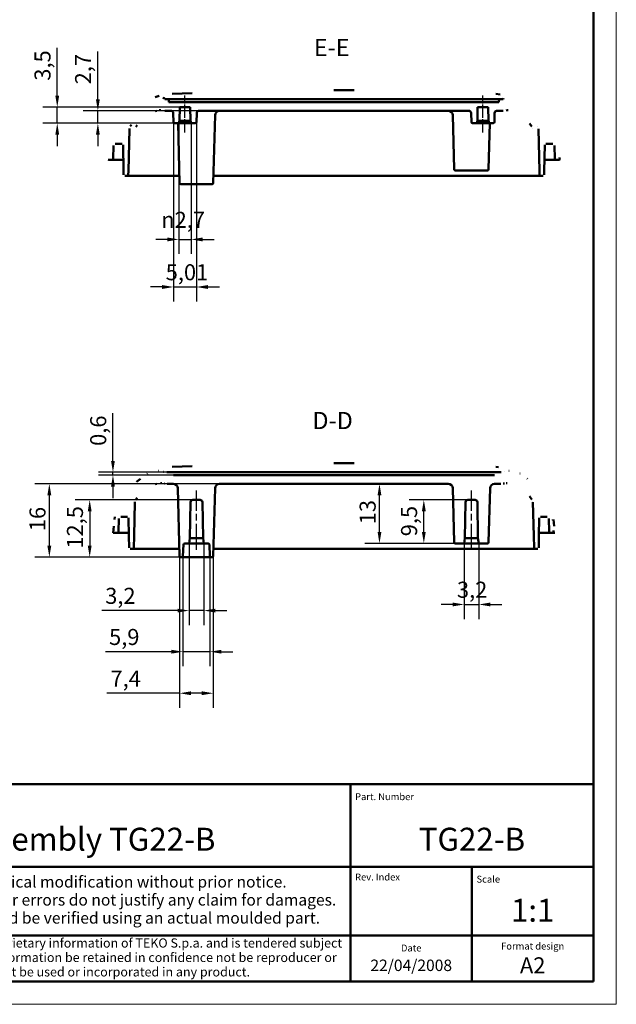
# Model space of a CAD drawing. Units: millimetres. Extents: x 0 to 594, y 0 to 420.
# Drawn here: x 464 to 594, y 0 to 215 of the extents above; entities that cross this region are included whole.
import ezdxf
from ezdxf.enums import TextEntityAlignment as Align

# ---------------------------------------------------------------- set-up
doc = ezdxf.new("R2010")
doc.units = ezdxf.units.MM
doc.linetypes.add('CHAIN', pattern=[0.3543, 0.2362, -0.0295, 0.0591, -0.0295])
doc.linetypes.add('LONG_DASH_DOTTED', pattern=[0.3001, 0.2362, -0.0295, 0.0049, -0.0295])
doc.layers.get('0').update_dxf_attribs({"lineweight": 25})
for name, color, linetype, lineweight in [('Geometria schizzo(ISO)', 7, 'Continuous', 50), ('Linea del centro(ISO)', 179, 'CHAIN', 25), ('Linee di simmetria(ISO)', 250, 'LONG_DASH_DOTTED', 25), ('Quote(ISO)', 7, 'Continuous', 25), ('Simboli(ISO)', 7, 'Continuous', 25), ('Spigoli visibili(ISO)', 7, 'Continuous', 50), ('Tratteggio', 3, 'Continuous', 9)]:
    doc.layers.add(name, color=color, linetype=linetype, lineweight=lineweight)
doc.styles.add('DEFAULT-ISO~0', font='ARIAL.TTF')
doc.styles.get("Standard").update_dxf_attribs({"font": 'ARIAL.TTF'})
doc.styles.add('Tabella-ISO', font='ARIAL.TTF')
doc.styles.add('Tabella-ISOTesto caratteri grandi', font='ARIAL.TTF')
doc.dimstyles.new('DEFAULT-ISO-Metodo 1b', dxfattribs={"dimtxt": 3.5, "dimasz": 2.5, "dimexe": 3.175, "dimexo": 0, "dimgap": 0.762, "dimtad": 1, "dimtoh": 1, "dimrnd": 1e-08, "dimtxsty": 'DEFAULT-ISO~0', "dimcen": 0.09, "dimdle": 10, "dimclrd": 2, "dimclre": 2, "dimclrt": 6, "dimazin": 2, "dimtfac": 0.714286, "dimtmove": 0, "dimatfit": 3, "dimfxl": 0, "dimtolj": 1, "dimlwd": 25, "dimlwe": 25, "dimarcsym": 0})

# ---------------------------------------------------------------- blocks, each defined once
blk = doc.blocks.new('Bordi A2')
at = {"layer": 'Geometria schizzo(ISO)', "color": 4, "lineweight": 18}
for p, q in [((594, 420), (594, 0)), ((594, 0), (0, 0))]:
    blk.add_line(p, q, dxfattribs=at)
at = {"layer": 'Geometria schizzo(ISO)'}
for p, q in [((589, 415), (589, 5)), ((589, 5), (5, 5))]:
    blk.add_line(p, q, dxfattribs=at)
blk = doc.blocks.new('Cartigli Cartiglio particolare')
at = {"layer": 'Tratteggio'}
h = blk.add_hatch(color=7, dxfattribs=at)
edge = h.paths.add_edge_path(flags=0)
edge.add_arc((-181.38, 32.01), 2.17, 0, 360)
h.paths.add_polyline_path([(-191.3, 33.23), (-188.43, 33.23), (-188.43, 34.14), (-192.24, 34.14), (-192.24, 29.87), (-188.43, 29.87), (-188.43, 30.79), (-191.3, 30.79), (-191.3, 31.55), (-188.43, 31.55), (-188.43, 32.47), (-191.3, 32.47)], flags=0)
h.paths.add_polyline_path([(-183.85, 33.77), (-183.85, 34.14), (-184.77, 34.14), (-186.47, 32.5), (-186.47, 34.14), (-187.38, 34.14), (-187.38, 29.86), (-186.47, 29.86), (-186.47, 31.5), (-184.77, 29.86), (-183.85, 29.86), (-183.85, 30.23), (-185.63, 32)], flags=0)
h.paths.add_polyline_path([(-195.64, 29.87), (-194.73, 29.87), (-194.73, 33.23), (-193.28, 33.23), (-193.28, 34.14), (-197.09, 34.14), (-197.09, 33.23), (-195.64, 33.23)], flags=0)
h.paths.add_polyline_path([(-184.66, 25.28), (-181.16, 28.83), (-173.2, 25.14), (-181.16, 38.74), (-184.66, 35.17), (-188.15, 38.74), (-191.64, 35.17), (-195.14, 38.74), (-203.1, 25.14), (-195.14, 28.83), (-191.64, 25.28), (-188.15, 28.83)])
h = blk.add_hatch(color=7, dxfattribs=at)
edge = h.paths.add_edge_path()
edge.add_arc((-181.38, 32.01), 1.22, 0, 360)
for p, q in [((-195.14, 38.74), (-203.1, 25.14)), ((-191.64, 35.17), (-195.14, 38.74)), ((-188.15, 38.74), (-191.64, 35.17)), ((-184.66, 35.17), (-188.15, 38.74)), ((-181.16, 38.74), (-184.66, 35.17)), ((-173.2, 25.14), (-181.16, 38.74)), ((-193.28, 34.14), (-197.09, 34.14)), ((-197.09, 34.14), (-197.09, 33.23)), ((-197.09, 33.23), (-195.64, 33.23)), ((-195.64, 33.23), (-195.64, 29.87)), ((-194.73, 29.87), (-194.73, 33.23)), ((-194.73, 33.23), (-193.28, 33.23)), ((-193.28, 33.23), (-193.28, 34.14)), ((-188.43, 34.14), (-192.24, 34.14)), ((-192.24, 34.14), (-192.24, 29.87)), ((-191.3, 33.23), (-188.43, 33.23)), ((-191.3, 32.47), (-191.3, 33.23)), ((-188.43, 32.47), (-191.3, 32.47)), ((-188.43, 33.23), (-188.43, 34.14)), ((-188.43, 31.55), (-188.43, 32.47)), ((-186.47, 34.14), (-187.38, 34.14)), ((-187.38, 34.14), (-187.38, 29.86)), ((-184.77, 34.14), (-186.47, 32.5)), ((-186.47, 32.5), (-186.47, 34.14)), ((-185.63, 32), (-183.85, 33.77)), ((-183.85, 34.14), (-184.77, 34.14)), ((-183.85, 33.77), (-183.85, 34.14)), ((-191.3, 30.79), (-191.3, 31.55)), ((-191.3, 31.55), (-188.43, 31.55)), ((-188.43, 30.79), (-191.3, 30.79)), ((-188.43, 29.87), (-188.43, 30.79)), ((-186.47, 29.86), (-186.47, 31.5)), ((-186.47, 31.5), (-184.77, 29.86)), ((-183.85, 30.23), (-185.63, 32)), ((-183.85, 29.86), (-183.85, 30.23)), ((-203.1, 25.14), (-195.14, 28.83)), ((-195.64, 29.87), (-194.73, 29.87)), ((-195.14, 28.83), (-191.64, 25.28)), ((-192.24, 29.87), (-188.43, 29.87)), ((-191.64, 25.28), (-188.15, 28.83)), ((-188.15, 28.83), (-184.66, 25.28)), ((-187.38, 29.86), (-186.47, 29.86)), ((-184.77, 29.86), (-183.85, 29.86)), ((-184.66, 25.28), (-181.16, 28.83)), ((-181.16, 28.83), (-173.2, 25.14))]:
    blk.add_line(p, q)
at = {"color": 7}
for p, q in [((-195.14, 38.74), (-203.1, 25.14)), ((-191.64, 35.17), (-195.14, 38.74)), ((-188.15, 38.74), (-191.64, 35.17)), ((-188.15, 38.74), (-184.66, 35.17)), ((-184.66, 35.17), (-181.16, 38.74)), ((-181.16, 38.74), (-173.2, 25.14)), ((-193.28, 34.14), (-197.09, 34.14)), ((-197.09, 34.14), (-197.09, 33.23)), ((-197.09, 33.23), (-195.64, 33.23)), ((-195.64, 33.23), (-195.64, 29.87)), ((-194.73, 29.87), (-194.73, 33.23)), ((-194.73, 33.23), (-193.28, 33.23)), ((-193.28, 33.23), (-193.28, 34.14)), ((-188.43, 34.14), (-192.24, 34.14)), ((-192.24, 34.14), (-192.24, 29.87)), ((-191.3, 33.23), (-188.43, 33.23)), ((-191.3, 32.47), (-191.3, 33.23)), ((-188.43, 32.47), (-191.3, 32.47)), ((-188.43, 33.23), (-188.43, 34.14)), ((-188.43, 31.55), (-188.43, 32.47)), ((-186.47, 34.14), (-187.38, 34.14)), ((-187.38, 34.14), (-187.38, 29.86)), ((-184.77, 34.14), (-186.47, 32.5)), ((-186.47, 32.5), (-186.47, 34.14)), ((-185.63, 32), (-183.85, 33.77)), ((-183.85, 34.14), (-184.77, 34.14)), ((-183.85, 33.77), (-183.85, 34.14)), ((-191.3, 31.55), (-188.43, 31.55)), ((-191.3, 30.79), (-191.3, 31.55)), ((-188.43, 30.79), (-191.3, 30.79)), ((-188.43, 29.87), (-188.43, 30.79)), ((-186.47, 29.86), (-186.47, 31.5)), ((-186.47, 31.5), (-184.77, 29.86)), ((-183.85, 30.23), (-185.63, 32)), ((-183.85, 29.86), (-183.85, 30.23)), ((-203.1, 25.14), (-195.14, 28.83)), ((-195.64, 29.87), (-194.73, 29.87)), ((-195.14, 28.83), (-191.64, 25.28)), ((-192.24, 29.87), (-188.43, 29.87)), ((-191.64, 25.28), (-188.15, 28.83)), ((-184.66, 25.28), (-188.15, 28.83)), ((-187.38, 29.86), (-186.47, 29.86)), ((-184.77, 29.86), (-183.85, 29.86)), ((-181.16, 28.83), (-184.66, 25.28)), ((-173.2, 25.14), (-181.16, 28.83))]:
    blk.add_line(p, q, dxfattribs=at)
for centre, radius in [((-181.38, 32.01), 2.17), ((-181.38, 32.01, 10), 1.22)]:
    blk.add_circle(centre, radius)
for radius in [2.17, 1.22]:
    blk.add_circle((-181.38, 32.01), radius, dxfattribs=at)
at = {"layer": 'Geometria schizzo(ISO)'}
for p, q in [((-204.65, 48), (-204.65, 5)), ((-4.65, 48), (-204.65, 48)), ((-171.65, 48), (-171.65, 30)), ((-57.65, 48), (-57.65, 5)), ((-4.65, 48), (-4.65, 5)), ((-171.65, 30), (-171.65, 5)), ((-4.65, 30), (-171.65, 30)), ((-31.15, 5), (-31.15, 30)), ((-204.65, 15), (-4.65, 15)), ((-196.65, 11.69), (-189.33, 12.88)), ((-189.33, 12.88), (-189.33, 7.12)), ((-196.65, 11.69), (-196.65, 8.31)), ((-196.65, 8.31), (-189.33, 7.12)), ((-204.65, 5), (-4.65, 5))]:
    blk.add_line(p, q, dxfattribs=at)
at = {"layer": 'Geometria schizzo(ISO)', "color": 4, "lineweight": 18}
blk.add_line((-0.15, 0), (0.35, 0), dxfattribs=at)
at = {"layer": 'Geometria schizzo(ISO)', "color": 131, "lineweight": 18}
blk.add_line((0.35, 0), (0.35, 0.5), dxfattribs=at)
at = {"layer": 'Geometria schizzo(ISO)'}
for radius in [2.88, 1.69]:
    blk.add_circle((-183.07, 10), radius, dxfattribs=at)
at = {"layer": 'Linee di simmetria(ISO)', "ltscale": 11.806988}
blk.add_line((-183.07, 14.5), (-183.07, 5.5), dxfattribs=at)
at = {"layer": 'Linee di simmetria(ISO)', "ltscale": 25.547039}
blk.add_line((-200.56, 10), (-177.56, 10), dxfattribs=at)
at = {"layer": 'Simboli(ISO)', "color": 1, "char_height": 1.5}
for s, insert, attachment_point in [('\\fArial|b0|i0;\\H1.5000;Denomination', (-170.65, 44.52), 7), ('\\fArial|b0|i0;\\H1.5000;Part. Number', (-56.65, 44.52), 7), ('\\fArial|b0|i0;\\H1.5000;Scale', (-30.15, 26.53), 7), ('\\fArial|b0|i0;\\H1.5000;Date', (-44.4, 11.52), 8), ('\\fArial|b0|i0;\\H1.5000;Format design', (-17.9, 11.94), 8)]:
    blk.add_mtext(s, dxfattribs=dict(at, insert=insert, attachment_point=attachment_point))
at = {"layer": 'Simboli(ISO)', "color": 7, "attachment_point": 2, "line_spacing_factor": 0.944221, "style": 'Tabella-ISO'}
for s, insert, char_height, width in [('Subject to technical modification without prior notice.\\PTipographical and other errors do not justify any claim for damages. \\PAll dimensions should be verified using an actual moulded part.', (-114.65, 27.96), 2.5, 110.6616), ('\\fArial|b0|i0;\\H2.0000;This document contains proprietary information of \\fArial|b1|i0;\\H2.0000;TEKO S.p.a.\\fArial|b0|i0;\\H2.0000; and is tendered subject to the conditions that the information be retained in confidence not be reproducer or copied and not be used or incorporated in any product.', (-114.65, 14.37), 2, 113.1843)]:
    blk.add_mtext(s, dxfattribs=dict(at, insert=insert, char_height=char_height, width=width))
at = {"layer": 'Simboli(ISO)', "color": 1, "insert": (-56.65, 27), "char_height": 1.5, "attachment_point": 7, "style": 'Tabella-ISO'}
blk.add_mtext('\\fArial|b0|i0;\\H1.5000;Rev. Index', dxfattribs=at)
at = {"layer": 'Simboli(ISO)', "color": 7, "insert": (-188.15, 22), "char_height": 2.5, "width": 25.7551, "attachment_point": 2, "style": 'Tabella-ISO'}
blk.add_mtext('\\fArial|b1|i0;\\H2.5000;ENCLOSURES', dxfattribs=at)
at = {"layer": 'Simboli(ISO)', "color": 7, "style": 'Tabella-ISO'}
for tag, height, p in [('DESCRIZIONE', 5, (-114.65, 36)), ('NUMERO_PARTE', 5, (-31.15, 36)), ('NUMERO_REVISIONE', 5, (-44.4, 20.5)), ('SCALA_GENERALE_VISTE', 5, (-17.9, 20.5)), ('DATA_CREAZIONE', 2.5, (-44.4, 8.5)), ('Dimensioni_foglio', 3.5, (-17.9, 8.5))]:
    blk.add_attdef(tag, text='', height=height, dxfattribs=at).set_placement(p, align=Align.MIDDLE_CENTER)
blk = doc.blocks.new('*D26')
at = {"layer": 'Defpoints', "color": 0, "linetype": 'Continuous'}
for p in [(470.29, 113.5), (507.45, 113.5), (502.39, 97.5)]:
    blk.add_point(p, dxfattribs=at)
at = {"layer": 'Quote(ISO)', "color": 2, "linetype": 'Continuous', "lineweight": 25}
for p, q in [((507.45, 113.5), (467.12, 113.5)), ((470.29, 100), (470.29, 111)), ((502.39, 97.5), (467.12, 97.5))]:
    blk.add_line(p, q, dxfattribs=at)
at = {"layer": 'Quote(ISO)', "color": 2, "linetype": 'Continuous'}
for points in [[(469.87, 111), (470.71, 111), (470.29, 113.5)], [(469.87, 100), (470.71, 100), (470.29, 97.5)]]:
    blk.add_solid(points, dxfattribs=at)
at = {"layer": 'Quote(ISO)', "color": 6, "linetype": 'Continuous', "lineweight": 25, "insert": (465.95, 103.16), "char_height": 3.5, "attachment_point": 1, "rotation": 90, "style": 'DEFAULT-ISO~0'}
blk.add_mtext('\\A1;16', dxfattribs=at)
blk = doc.blocks.new('*D27')
at = {"layer": 'Defpoints', "color": 0, "linetype": 'Continuous'}
for p in [(498.71, 97.74), (506.06, 97.74), (506.06, 67.83)]:
    blk.add_point(p, dxfattribs=at)
at = {"layer": 'Quote(ISO)', "color": 2, "linetype": 'Continuous', "lineweight": 25}
for p, q in [((498.71, 97.74), (498.71, 64.65)), ((506.06, 97.74), (506.06, 64.65)), ((498.71, 67.83), (482.87, 67.83)), ((503.56, 67.83), (501.21, 67.83))]:
    blk.add_line(p, q, dxfattribs=at)
at = {"layer": 'Quote(ISO)', "color": 2, "linetype": 'Continuous'}
for points in [[(501.21, 68.25), (501.21, 67.41), (498.71, 67.83)], [(503.56, 68.25), (503.56, 67.41), (506.06, 67.83)]]:
    blk.add_solid(points, dxfattribs=at)
at = {"layer": 'Quote(ISO)', "color": 6, "linetype": 'Continuous', "lineweight": 25, "insert": (483.63, 72.78), "char_height": 3.5, "attachment_point": 1, "style": 'DEFAULT-ISO~0'}
blk.add_mtext('\\A1;7,4', dxfattribs=at)
blk = doc.blocks.new('*D28')
at = {"layer": 'Defpoints', "color": 0, "linetype": 'Continuous'}
for p in [(499.44, 97.74), (505.33, 97.74), (505.33, 76.88)]:
    blk.add_point(p, dxfattribs=at)
at = {"layer": 'Quote(ISO)', "color": 2, "linetype": 'Continuous', "lineweight": 25}
for p, q in [((499.44, 97.74), (499.44, 73.71)), ((505.33, 97.74), (505.33, 73.71)), ((496.94, 76.88), (482.56, 76.88)), ((505.33, 76.88), (499.44, 76.88)), ((507.83, 76.88), (510.33, 76.88))]:
    blk.add_line(p, q, dxfattribs=at)
at = {"layer": 'Quote(ISO)', "color": 2, "linetype": 'Continuous'}
for points in [[(496.94, 77.3), (496.94, 76.47), (499.44, 76.88)], [(507.83, 77.3), (507.83, 76.47), (505.33, 76.88)]]:
    blk.add_solid(points, dxfattribs=at)
at = {"layer": 'Quote(ISO)', "color": 6, "linetype": 'Continuous', "lineweight": 25, "insert": (483.32, 81.85), "char_height": 3.5, "attachment_point": 1, "style": 'DEFAULT-ISO~0'}
blk.add_mtext('\\A1;5,9', dxfattribs=at)
blk = doc.blocks.new('*D29')
at = {"layer": 'Defpoints', "color": 0, "linetype": 'Continuous'}
for p in [(500.79, 100.5), (503.99, 100.5), (503.99, 85.85)]:
    blk.add_point(p, dxfattribs=at)
at = {"layer": 'Quote(ISO)', "color": 2, "linetype": 'Continuous', "lineweight": 25}
for p, q in [((500.79, 100.5), (500.79, 82.67)), ((503.99, 100.5), (503.99, 82.67)), ((498.29, 85.85), (481.72, 85.85)), ((503.99, 85.85), (500.79, 85.85)), ((506.49, 85.85), (508.99, 85.85))]:
    blk.add_line(p, q, dxfattribs=at)
at = {"layer": 'Quote(ISO)', "color": 2, "linetype": 'Continuous'}
for points in [[(498.29, 86.26), (498.29, 85.43), (500.79, 85.85)], [(506.49, 86.26), (506.49, 85.43), (503.99, 85.85)]]:
    blk.add_solid(points, dxfattribs=at)
at = {"layer": 'Quote(ISO)', "color": 6, "linetype": 'Continuous', "lineweight": 25, "insert": (482.48, 90.82), "char_height": 3.5, "attachment_point": 1, "style": 'DEFAULT-ISO~0'}
blk.add_mtext('\\A1;3,2', dxfattribs=at)
blk = doc.blocks.new('*D30')
at = {"layer": 'Defpoints', "color": 0, "linetype": 'Continuous'}
for p in [(502.39, 110), (479.1, 97.5), (502.39, 97.5)]:
    blk.add_point(p, dxfattribs=at)
at = {"layer": 'Quote(ISO)', "color": 2, "linetype": 'Continuous', "lineweight": 25}
for p, q in [((502.39, 110), (475.92, 110)), ((479.1, 107.5), (479.1, 100)), ((502.39, 97.5), (475.92, 97.5))]:
    blk.add_line(p, q, dxfattribs=at)
at = {"layer": 'Quote(ISO)', "color": 2, "linetype": 'Continuous'}
for points in [[(478.68, 107.5), (479.51, 107.5), (479.1, 110)], [(478.68, 100), (479.51, 100), (479.1, 97.5)]]:
    blk.add_solid(points, dxfattribs=at)
at = {"layer": 'Quote(ISO)', "color": 6, "linetype": 'Continuous', "lineweight": 25, "insert": (474.13, 99.36), "char_height": 3.5, "attachment_point": 1, "rotation": 90, "style": 'DEFAULT-ISO~0'}
blk.add_mtext('\\A1;12,5', dxfattribs=at)
blk = doc.blocks.new('*D31')
at = {"layer": 'Defpoints', "color": 0, "linetype": 'Continuous'}
for p in [(484.17, 116), (497.39, 116), (497.39, 115.4)]:
    blk.add_point(p, dxfattribs=at)
at = {"layer": 'Quote(ISO)', "color": 2, "linetype": 'Continuous', "lineweight": 25}
for p, q in [((484.17, 118.5), (484.17, 128.89)), ((497.39, 116), (480.99, 116)), ((484.17, 115.4), (484.17, 116)), ((497.39, 115.4), (480.99, 115.4)), ((484.17, 112.9), (484.17, 110.4))]:
    blk.add_line(p, q, dxfattribs=at)
at = {"layer": 'Quote(ISO)', "color": 2, "linetype": 'Continuous'}
for points in [[(483.75, 118.5), (484.58, 118.5), (484.17, 116)], [(483.75, 112.9), (484.58, 112.9), (484.17, 115.4)]]:
    blk.add_solid(points, dxfattribs=at)
at = {"layer": 'Quote(ISO)', "color": 6, "linetype": 'Continuous', "lineweight": 25, "insert": (479.2, 121.76), "char_height": 3.5, "attachment_point": 1, "rotation": 90, "style": 'DEFAULT-ISO~0'}
blk.add_mtext('\\A1;0,6', dxfattribs=at)
blk = doc.blocks.new('*D32')
at = {"layer": 'Defpoints', "color": 0, "linetype": 'Continuous'}
for p in [(542.32, 113.5), (549.58, 113.5), (559.83, 100.5)]:
    blk.add_point(p, dxfattribs=at)
at = {"layer": 'Quote(ISO)', "color": 2, "linetype": 'Continuous', "lineweight": 25}
for p, q in [((549.58, 113.5), (539.15, 113.5)), ((542.32, 103), (542.32, 111)), ((559.83, 100.5), (539.15, 100.5))]:
    blk.add_line(p, q, dxfattribs=at)
at = {"layer": 'Quote(ISO)', "color": 2, "linetype": 'Continuous'}
for points in [[(541.91, 111), (542.74, 111), (542.32, 113.5)], [(541.91, 103), (542.74, 103), (542.32, 100.5)]]:
    blk.add_solid(points, dxfattribs=at)
at = {"layer": 'Quote(ISO)', "color": 6, "linetype": 'Continuous', "lineweight": 25, "insert": (537.99, 104.66), "char_height": 3.5, "attachment_point": 1, "rotation": 90, "style": 'DEFAULT-ISO~0'}
blk.add_mtext('\\A1;13', dxfattribs=at)
blk = doc.blocks.new('*D33')
at = {"layer": 'Defpoints', "color": 0, "linetype": 'Continuous'}
for p in [(560.79, 100.5), (563.99, 100.5), (563.99, 87.18)]:
    blk.add_point(p, dxfattribs=at)
at = {"layer": 'Quote(ISO)', "color": 2, "linetype": 'Continuous', "lineweight": 25}
for p, q in [((560.79, 100.5), (560.79, 84.01)), ((563.99, 100.5), (563.99, 84.01)), ((558.29, 87.18), (555.79, 87.18)), ((560.79, 87.18), (563.99, 87.18)), ((566.49, 87.18), (568.99, 87.18))]:
    blk.add_line(p, q, dxfattribs=at)
at = {"layer": 'Quote(ISO)', "color": 2, "linetype": 'Continuous'}
for points in [[(558.29, 87.6), (558.29, 86.77), (560.79, 87.18)], [(566.49, 87.6), (566.49, 86.77), (563.99, 87.18)]]:
    blk.add_solid(points, dxfattribs=at)
at = {"layer": 'Quote(ISO)', "color": 6, "linetype": 'Continuous', "lineweight": 25, "insert": (559.22, 92.15), "char_height": 3.5, "attachment_point": 1, "style": 'DEFAULT-ISO~0'}
blk.add_mtext('\\A1;3,2', dxfattribs=at)
blk = doc.blocks.new('*D34')
at = {"layer": 'Defpoints', "color": 0, "linetype": 'Continuous'}
for p in [(552, 110), (563.18, 110), (564.94, 100.5)]:
    blk.add_point(p, dxfattribs=at)
at = {"layer": 'Quote(ISO)', "color": 2, "linetype": 'Continuous', "lineweight": 25}
for p, q in [((563.18, 110), (548.83, 110)), ((552, 103), (552, 107.5)), ((564.94, 100.5), (548.83, 100.5))]:
    blk.add_line(p, q, dxfattribs=at)
at = {"layer": 'Quote(ISO)', "color": 2, "linetype": 'Continuous'}
for points in [[(551.58, 107.5), (552.42, 107.5), (552, 110)], [(551.58, 103), (552.42, 103), (552, 100.5)]]:
    blk.add_solid(points, dxfattribs=at)
at = {"layer": 'Quote(ISO)', "color": 6, "linetype": 'Continuous', "lineweight": 25, "insert": (547.03, 102.05), "char_height": 3.5, "attachment_point": 1, "rotation": 90, "style": 'DEFAULT-ISO~0'}
blk.add_mtext('\\A1;9,5', dxfattribs=at)
blk = doc.blocks.new('*D35')
at = {"layer": 'Defpoints', "color": 0, "linetype": 'Continuous'}
for p in [(498.54, 192.13), (501.24, 192.13), (501.24, 166.78)]:
    blk.add_point(p, dxfattribs=at)
at = {"layer": 'Quote(ISO)', "color": 2, "linetype": 'Continuous', "lineweight": 25}
for p, q in [((498.54, 192.13), (498.54, 163.61)), ((501.24, 192.13), (501.24, 163.61)), ((496.04, 166.78), (493.54, 166.78)), ((498.54, 166.78), (501.24, 166.78)), ((503.74, 166.78), (506.24, 166.78))]:
    blk.add_line(p, q, dxfattribs=at)
at = {"layer": 'Quote(ISO)', "color": 2, "linetype": 'Continuous'}
for points in [[(496.04, 167.2), (496.04, 166.36), (498.54, 166.78)], [(503.74, 167.2), (503.74, 166.36), (501.24, 166.78)]]:
    blk.add_solid(points, dxfattribs=at)
at = {"layer": 'Quote(ISO)', "color": 6, "linetype": 'Continuous', "lineweight": 25, "insert": (494.71, 172.81), "char_height": 3.5, "attachment_point": 1, "style": 'DEFAULT-ISO~0'}
blk.add_mtext('\\A1;\\fAIGDT|b0|i0;\\H3.5000;\\ln\\fArial|b0|i0;\\H3.5000;2,7', dxfattribs=at)
blk = doc.blocks.new('*D36')
at = {"layer": 'Defpoints', "color": 0, "linetype": 'Continuous'}
for p in [(497.38, 192.38), (502.39, 192.38), (502.39, 156.41)]:
    blk.add_point(p, dxfattribs=at)
at = {"layer": 'Quote(ISO)', "color": 2, "linetype": 'Continuous', "lineweight": 25}
for p, q in [((497.38, 192.38), (497.38, 153.23)), ((502.39, 192.38), (502.39, 153.23)), ((494.88, 156.41), (492.38, 156.41)), ((497.38, 156.41), (502.39, 156.41)), ((504.89, 156.41), (507.39, 156.41))]:
    blk.add_line(p, q, dxfattribs=at)
at = {"layer": 'Quote(ISO)', "color": 2, "linetype": 'Continuous'}
for points in [[(494.88, 156.83), (494.88, 155.99), (497.38, 156.41)], [(504.89, 156.83), (504.89, 155.99), (502.39, 156.41)]]:
    blk.add_solid(points, dxfattribs=at)
at = {"layer": 'Quote(ISO)', "color": 6, "linetype": 'Continuous', "lineweight": 25, "insert": (495.68, 161.38), "char_height": 3.5, "attachment_point": 1, "style": 'DEFAULT-ISO~0'}
blk.add_mtext('\\A1;5,01', dxfattribs=at)
blk = doc.blocks.new('*D37')
at = {"layer": 'Defpoints', "color": 0, "linetype": 'Continuous'}
for p in [(480.88, 194.83), (502.94, 194.83), (498.54, 192.13)]:
    blk.add_point(p, dxfattribs=at)
at = {"layer": 'Quote(ISO)', "color": 2, "linetype": 'Continuous', "lineweight": 25}
for p, q in [((480.88, 197.33), (480.88, 207.79)), ((502.94, 194.83), (477.7, 194.83)), ((480.88, 192.13), (480.88, 194.83)), ((498.54, 192.13), (477.7, 192.13)), ((480.88, 189.63), (480.88, 187.13))]:
    blk.add_line(p, q, dxfattribs=at)
at = {"layer": 'Quote(ISO)', "color": 2, "linetype": 'Continuous'}
for points in [[(480.46, 197.33), (481.29, 197.33), (480.88, 194.83)], [(480.46, 189.63), (481.29, 189.63), (480.88, 192.13)]]:
    blk.add_solid(points, dxfattribs=at)
at = {"layer": 'Quote(ISO)', "color": 6, "linetype": 'Continuous', "lineweight": 25, "insert": (475.91, 200.59), "char_height": 3.5, "attachment_point": 1, "rotation": 90, "style": 'DEFAULT-ISO~0'}
blk.add_mtext('\\A1;2,7', dxfattribs=at)
blk = doc.blocks.new('*D38')
at = {"layer": 'Defpoints', "color": 0, "linetype": 'Continuous'}
for p in [(472.02, 195.63), (498.74, 195.63), (498.54, 192.13)]:
    blk.add_point(p, dxfattribs=at)
at = {"layer": 'Quote(ISO)', "color": 2, "linetype": 'Continuous', "lineweight": 25}
for p, q in [((472.02, 198.13), (472.02, 208.55)), ((498.74, 195.63), (468.84, 195.63)), ((472.02, 192.13), (472.02, 195.63)), ((498.54, 192.13), (468.84, 192.13)), ((472.02, 189.63), (472.02, 187.13))]:
    blk.add_line(p, q, dxfattribs=at)
at = {"layer": 'Quote(ISO)', "color": 2, "linetype": 'Continuous'}
for points in [[(471.6, 198.13), (472.43, 198.13), (472.02, 195.63)], [(471.6, 189.63), (472.43, 189.63), (472.02, 192.13)]]:
    blk.add_solid(points, dxfattribs=at)
at = {"layer": 'Quote(ISO)', "color": 6, "linetype": 'Continuous', "lineweight": 25, "insert": (467.05, 201.39), "char_height": 3.5, "attachment_point": 1, "rotation": 90, "style": 'DEFAULT-ISO~0'}
blk.add_mtext('\\A1;3,5', dxfattribs=at)

msp = doc.modelspace()

# ---------------------------------------------------------------- linework, layer by layer
at = {"layer": 'Linea del centro(ISO)', "linetype": 'CHAIN', "ltscale": 8.88956}
for p, q in [((499.887, 190.133), (499.887, 198.133)), ((564.887, 190.133), (564.887, 198.133))]:
    msp.add_line(p, q, dxfattribs=at)
at = {"layer": 'Linea del centro(ISO)', "linetype": 'CHAIN', "ltscale": 23.990969}
for p, q in [((502.387, 99.132), (502.387, 112.009)), ((562.387, 99.132), (562.387, 112.009))]:
    msp.add_line(p, q, dxfattribs=at)
at = {"layer": 'Spigoli visibili(ISO)'}
for p, q in [((495.454, 197.333), (495.411, 197.549)), ((495.867, 197.546), (495.867, 197.546)), ((495.867, 197.546), (495.923, 197.333)), ((568.851, 197.333), (568.907, 197.546)), ((568.907, 197.546), (568.907, 197.546)), ((569.362, 197.549), (569.319, 197.333)), ((496.371, 197.333), (495.454, 197.333)), ((495.922, 197.336), (495.939, 197.333)), ((496.387, 196.733), (496.371, 197.333)), ((496.371, 197.333), (497.387, 197.333)), ((568.387, 196.733), (496.387, 196.733)), ((497.387, 197.333), (532.387, 197.333)), ((498.687, 192.633), (498.739, 195.633)), ((498.739, 195.633), (501.035, 195.633)), ((501.035, 195.633), (501.087, 192.633)), ((532.387, 197.333), (567.387, 197.333)), ((563.687, 192.633), (563.739, 195.633)), ((563.739, 195.633), (566.035, 195.633)), ((566.035, 195.633), (566.087, 192.633)), ((567.387, 197.333), (568.403, 197.333)), ((568.403, 197.333), (568.387, 196.733)), ((569.319, 197.333), (568.403, 197.333)), ((568.835, 197.333), (568.851, 197.336)), ((494.587, 194.965), (494.243, 194.946)), ((495.514, 194.833), (496.829, 194.833)), ((497.329, 194.346), (497.381, 192.376)), ((502.393, 192.376), (502.445, 194.346)), ((502.945, 194.833), (532.387, 194.833)), ((506.065, 179.076), (506.452, 193.859)), ((532.387, 194.833), (561.829, 194.833)), ((558.631, 182.076), (558.322, 193.859)), ((562.329, 194.346), (562.381, 192.376)), ((567.393, 192.376), (567.445, 194.346)), ((567.945, 194.833), (569.26, 194.833)), ((497.63, 192.133), (498.537, 192.133)), ((497.63, 192.133), (497.63, 192.133)), ((498.709, 179.076), (498.367, 192.133)), ((498.537, 192.133), (498.687, 192.633)), ((501.237, 192.133), (498.537, 192.133)), ((501.087, 192.633), (498.687, 192.633)), ((501.087, 192.633), (501.237, 192.133)), ((501.237, 192.133), (502.143, 192.133)), ((502.143, 192.133), (502.143, 192.133)), ((562.63, 192.133), (563.537, 192.133)), ((562.63, 192.133), (562.63, 192.133)), ((563.537, 192.133), (563.687, 192.633)), ((566.237, 192.133), (563.537, 192.133)), ((566.087, 192.633), (563.687, 192.633)), ((566.087, 192.633), (566.237, 192.133)), ((566.143, 182.076), (566.407, 192.133)), ((566.237, 192.133), (567.143, 192.133)), ((567.143, 192.133), (567.143, 192.133)), ((487.531, 181.639), (487.775, 190.93)), ((576.999, 190.93), (577.242, 181.639)), ((484.211, 184.376), (484.286, 187.243)), ((484.686, 187.633), (486.137, 187.633)), ((486.387, 187.387), (486.487, 181.648)), ((578.287, 181.648), (578.387, 187.387)), ((578.637, 187.633), (580.088, 187.633)), ((580.488, 187.243), (580.563, 184.376)), ((483.105, 184.245), (483.297, 184.133)), ((483.297, 184.133), (483.961, 184.133)), ((485.281, 184.133), (483.961, 184.133)), ((486.444, 184.133), (485.281, 184.133)), ((579.493, 184.133), (578.33, 184.133)), ((580.813, 184.133), (579.493, 184.133)), ((580.813, 184.133), (581.477, 184.133)), ((581.477, 184.133), (581.669, 184.245)), ((486.487, 181.648), (486.501, 180.879)), ((486.751, 180.633), (487.261, 180.633)), ((487.261, 180.633), (488.578, 180.633)), ((487.511, 180.876), (487.531, 181.639)), ((488.578, 180.633), (492.534, 180.633)), ((492.534, 180.633), (498.668, 180.633)), ((506.105, 180.633), (572.24, 180.633)), ((558.88, 181.833), (565.893, 181.833)), ((572.24, 180.633), (576.196, 180.633)), ((576.196, 180.633), (577.512, 180.633)), ((577.242, 181.639), (577.262, 180.876)), ((577.512, 180.633), (578.023, 180.633)), ((578.273, 180.879), (578.287, 181.648)), ((498.959, 178.833), (505.815, 178.833)), ((497.209, 116), (495.931, 116)), ((497.209, 116), (497.387, 116)), ((497.387, 116), (532.387, 116)), ((532.387, 116), (567.387, 116)), ((567.387, 116), (567.565, 116)), ((568.842, 116), (567.565, 116)), ((567.387, 115.4), (497.387, 115.4)), ((495.977, 113.5), (497.322, 113.5)), ((498.322, 112.526), (498.709, 97.744)), ((506.065, 97.744), (506.452, 112.526)), ((507.451, 113.5), (532.387, 113.5)), ((532.387, 113.5), (557.322, 113.5)), ((558.322, 112.526), (558.631, 100.744)), ((566.143, 100.744), (566.452, 112.526)), ((567.451, 113.5), (568.797, 113.5)), ((488.776, 102.158), (488.969, 109.517)), ((500.956, 101.632), (501.094, 109.509)), ((501.594, 110), (503.18, 110)), ((503.68, 109.509), (503.818, 101.632)), ((560.956, 101.632), (561.094, 109.509)), ((561.594, 110), (563.18, 110)), ((563.68, 109.509), (563.818, 101.632)), ((575.805, 109.517), (575.998, 102.158)), ((485.405, 103.044), (485.48, 105.911)), ((485.88, 106.3), (487.332, 106.3)), ((487.582, 106.054), (487.65, 102.182)), ((577.124, 102.182), (577.192, 106.054)), ((577.442, 106.3), (578.894, 106.3)), ((579.294, 105.911), (579.369, 103.044)), ((484.285, 102.8), (484.206, 102.8)), ((484.285, 102.8), (484.324, 102.8)), ((484.402, 102.8), (484.324, 102.8)), ((484.402, 102.8), (485.154, 102.8)), ((485.281, 102.8), (485.154, 102.8)), ((487.639, 102.8), (485.281, 102.8)), ((487.65, 102.182), (487.696, 99.546)), ((488.707, 99.544), (488.776, 102.158)), ((500.787, 100.5), (500.956, 101.632)), ((500.956, 101.632), (503.818, 101.632)), ((503.818, 101.632), (503.987, 100.5)), ((560.787, 100.5), (560.956, 101.632)), ((560.956, 101.632), (563.818, 101.632)), ((563.818, 101.632), (563.987, 100.5)), ((575.998, 102.158), (576.066, 99.544)), ((577.078, 99.546), (577.124, 102.182)), ((579.493, 102.8), (577.135, 102.8)), ((579.619, 102.8), (579.493, 102.8)), ((579.619, 102.8), (580.372, 102.8)), ((580.45, 102.8), (580.372, 102.8)), ((580.45, 102.8), (580.489, 102.8)), ((580.567, 102.8), (580.489, 102.8)), ((487.946, 99.3), (488.457, 99.3)), ((488.457, 99.3), (488.578, 99.3)), ((488.578, 99.3), (492.534, 99.3)), ((492.534, 99.3), (498.668, 99.3)), ((499.442, 97.737), (499.574, 100.263)), ((499.824, 100.5), (500.787, 100.5)), ((500.787, 100.5), (503.987, 100.5)), ((503.987, 100.5), (504.95, 100.5)), ((505.199, 100.263), (505.332, 97.737)), ((506.105, 99.3), (572.24, 99.3)), ((558.88, 100.5), (560.787, 100.5)), ((558.88, 100.5), (558.88, 100.5)), ((560.787, 100.5), (563.987, 100.5)), ((563.987, 100.5), (565.893, 100.5)), ((565.893, 100.5), (565.893, 100.5)), ((572.24, 99.3), (576.196, 99.3)), ((576.196, 99.3), (576.317, 99.3)), ((576.317, 99.3), (576.828, 99.3)), ((498.959, 97.5), (499.192, 97.5)), ((498.959, 97.5), (498.959, 97.5)), ((505.581, 97.5), (499.192, 97.5)), ((505.581, 97.5), (505.815, 97.5)), ((505.815, 97.5), (505.815, 97.5))]:
    msp.add_line(p, q, dxfattribs=at)
at = {"layer": 'Spigoli visibili(ISO)', "flags": 128}
for points in [[(493.37, 197.786), (494.278, 198.062)], [(495.411, 197.549), (495.069, 197.623)], [(495.867, 197.546), (495.859, 197.546)], [(497.076, 198.497), (501.482, 198.691)], [(532.387, 199.325), (536.804, 199.312)], [(567.698, 198.497), (568.64, 198.418)], [(569.362, 197.549), (569.36, 197.549)], [(495.949, 197.395), (495.948, 197.391)], [(568.825, 197.395), (568.826, 197.391)], [(493.707, 194.856), (493.36, 194.759)], [(494.818, 194.915), (494.846, 194.908)], [(569.26, 194.833), (569.289, 194.833)], [(569.956, 194.915), (570.322, 194.993)], [(570.186, 194.966), (570.393, 194.96)], [(487.95, 191.469), (488.181, 191.793)], [(489.217, 191.421), (489.143, 191.302)], [(489.214, 191.417), (489.427, 191.701)], [(489.217, 191.421), (489.217, 191.421)], [(575.557, 191.421), (575.044, 192.075)], [(575.56, 191.417), (575.56, 191.417)], [(576.824, 191.47), (576.837, 191.45)], [(487.775, 190.93), (487.776, 190.954)], [(575.722, 191.047), (575.715, 191.079)], [(484.286, 187.243), (484.288, 187.269)], [(486.137, 187.633), (486.153, 187.632)], [(578.387, 187.387), (578.388, 187.403)], [(580.088, 187.633), (580.113, 187.632)], [(483.961, 184.133), (483.977, 184.133)], [(580.563, 184.376), (580.564, 184.36)], [(581.669, 184.245), (581.633, 184.622)], [(486.501, 180.879), (486.501, 180.862)], [(487.261, 180.633), (487.278, 180.633)], [(577.262, 180.876), (577.263, 180.86)], [(578.023, 180.633), (578.039, 180.633)], [(494.135, 116.318), (494.059, 116.313)], [(495.22, 116.103), (495.176, 116.118)], [(495.218, 116.103), (495.247, 116.101)], [(495.931, 116), (495.901, 116.006)], [(495.949, 116.063), (495.948, 116.058)], [(497.076, 117.164), (501.482, 117.359)], [(532.387, 117.992), (536.804, 117.979)], [(567.565, 116), (567.557, 115.951)], [(567.698, 117.164), (568.27, 117.124)], [(568.825, 116.062), (568.826, 116.058)], [(568.835, 116), (568.862, 116.005)], [(569.555, 116.103), (569.525, 116.1)], [(570.637, 116.319), (570.577, 116.315)], [(490.159, 114.578), (489.295, 113.901)], [(491.729, 115.712), (491.668, 115.679)], [(497.387, 115.4), (497.379, 115.401)], [(573.045, 115.711), (572.95, 115.753)], [(574.619, 114.575), (574.56, 114.629)], [(493.707, 113.523), (493.36, 113.426)], [(494.842, 113.626), (494.543, 113.632)], [(495.442, 113.548), (495.464, 113.544)], [(568.797, 113.5), (568.819, 113.5)], [(569.331, 113.548), (569.569, 113.587)], [(569.932, 113.626), (570.159, 113.633)], [(488.969, 109.517), (488.97, 109.542)], [(489.217, 110.088), (489.143, 109.969)], [(489.159, 110.077), (489.417, 110.421)], [(489.214, 110.084), (489.438, 110.382)], [(489.217, 110.088), (489.217, 110.088)], [(575.557, 110.088), (575.024, 110.767)], [(575.56, 110.084), (575.56, 110.084)], [(575.615, 110.077), (575.63, 110.057)], [(575.722, 109.714), (575.715, 109.746)], [(484.508, 105.743), (484.601, 106.31)], [(485.48, 105.911), (485.481, 105.936)], [(487.332, 106.3), (487.348, 106.3)], [(577.192, 106.054), (577.192, 106.071)], [(578.894, 106.3), (578.92, 106.299)], [(580.133, 105.719), (580.15, 105.598)], [(580.266, 105.743), (580.444, 104.275)], [(484.206, 102.8), (484.329, 104.275)], [(580.372, 102.8), (580.324, 103.347)], [(485.154, 102.8), (485.171, 102.801)], [(579.369, 103.044), (579.37, 103.027)], [(487.696, 99.546), (487.697, 99.53)], [(488.457, 99.3), (488.473, 99.301)], [(576.066, 99.544), (576.067, 99.527)], [(576.828, 99.3), (576.844, 99.301)]]:
    msp.add_lwpolyline(points, dxfattribs=at)
at = {"layer": 'Spigoli visibili(ISO)'}
for centre, radius, start, end in [((496.829, 194.333), 0.5, 1.50032, 90.0121), ((496.829, 194.333), 0.5, 85.15238, 90.01233), ((496.829, 194.333), 0.5, 63.88677, 72.31307), ((502.945, 194.333), 0.5, 89.98795, 178.49968), ((502.945, 194.333), 0.5, 94.88038, 178.49968), ((507.451, 193.833), 1, 89.99929, 178.49998), ((557.322, 193.833), 1, 1.50006, 90.0019), ((561.829, 194.333), 0.5, 1.50031, 90.01199), ((561.829, 194.333), 0.5, 85.22544, 90.0121), ((561.829, 194.333), 0.5, 63.86118, 72.29827), ((561.829, 194.333), 0.5, 1.50032, 48.87295), ((567.945, 194.333), 0.5, 89.98802, 178.49969), ((567.945, 194.333), 0.5, 94.93601, 178.49969), ((497.63, 192.383), 0.25, 181.50036, 270.01116), ((502.143, 192.383), 0.25, 269.98884, 358.49964), ((562.63, 192.383), 0.25, 181.50036, 270.01116), ((567.143, 192.383), 0.25, 269.98884, 358.49964), ((558.88, 182.083), 0.25, 181.50011, 270), ((565.893, 182.083), 0.25, 270, 358.49989), ((498.959, 179.083), 0.25, 181.50013, 270), ((505.815, 179.083), 0.25, 270, 358.49987), ((497.322, 112.5), 1, 1.50003, 90.00097), ((507.451, 112.5), 1, 89.99929, 178.49998), ((557.322, 112.5), 1, 1.50006, 90.0019), ((567.451, 112.5), 1, 89.99254, 178.4998), ((501.594, 109.5), 0.5, 89.99809, 178.99992), ((503.18, 109.5), 0.5, 1.00008, 90.00191), ((561.594, 109.5), 0.5, 89.99809, 178.99992), ((563.18, 109.5), 0.5, 1.00008, 90.00191), ((499.824, 100.25), 0.25, 89.99134, 176.99946), ((504.95, 100.25), 0.25, 3.00054, 90.00866), ((558.88, 100.75), 0.25, 181.50011, 270.00357), ((565.893, 100.75), 0.25, 269.99643, 358.49989), ((498.959, 97.75), 0.25, 181.50013, 270.00441), ((499.192, 97.75), 0.25, 270.01094, 357.00057), ((505.581, 97.75), 0.25, 182.99943, 269.98906), ((505.815, 97.75), 0.25, 269.99559, 358.49987)]:
    msp.add_arc(centre, radius, start, end, dxfattribs=at)

# ---------------------------------------------------------------- block references
msp.add_blockref('Bordi A2', (0, 0))
msp.add_blockref('Cartigli Cartiglio particolare', (593.65, 0)).add_auto_attribs({'SCALA_GENERALE_VISTE': '1:1', 'Dimensioni_foglio': 'A2', 'DATA_CREAZIONE': '22/04/2008', 'NUMERO_PARTE': 'TG22-B', 'DESCRIZIONE': 'Assembly TG22-B'})

# ---------------------------------------------------------------- texts
at = {"layer": 'Simboli(ISO)', "color": 7, "char_height": 3.75, "attachment_point": 7, "style": 'Tabella-ISOTesto caratteri grandi'}
for s, insert in [('E-E ', (528, 205.575)), ('D-D ', (527.692, 124.242))]:
    msp.add_mtext(s, dxfattribs=dict(at, insert=insert))

# ---------------------------------------------------------------- dimensions: what is measured, and where the dimension line sits
at = {"layer": 'Quote(ISO)', "color": 2, "linetype": 'Continuous', "lineweight": 25}
for base, p1, p2, angle, override, picture, middle in [((472.015, 195.633), (498.537, 192.133), (498.739, 195.633), 270, {"dimtoh": 0, "dimdec": 2, "dimtp": 0, "dimtm": 0, "dimtdec": 2, "dimatfit": 2}, '*D38', (472.015, 204.593)), ((480.877, 194.833), (498.537, 192.133), (502.945, 194.833), 270, {"dimtoh": 0, "dimdec": 2, "dimtp": 0, "dimtm": 0, "dimtdec": 2, "dimatfit": 2}, '*D37', (480.877, 203.811)), ((502.393, 156.409), (497.381, 192.376), (502.393, 192.376), 180, {"dimtoh": 0, "dimdec": 2, "dimtp": 0, "dimtm": 0, "dimtdec": 2, "dimatfit": 2}, '*D36', (499.887, 156.409)), ((484.165, 116), (497.387, 115.4), (497.387, 116), 90, {"dimtoh": 0, "dimdec": 2, "dimtp": 0, "dimtm": 0, "dimtdec": 2, "dimatfit": 2}, '*D31', (484.165, 124.947)), ((470.291, 113.5), (502.387, 97.5), (507.451, 113.5), 270, {"dimtoh": 0, "dimdec": 2, "dimtp": 0, "dimtm": 0, "dimtdec": 2, "dimatfit": 2}, '*D26', (470.291, 105.5)), ((542.324, 113.5), (559.834, 100.5), (549.576, 113.5), 270, {"dimtoh": 0, "dimdec": 2, "dimtp": 0, "dimtm": 0, "dimtdec": 2, "dimatfit": 2}, '*D32', (542.324, 107)), ((479.097, 97.5), (502.387, 110), (502.387, 97.5), 90, {"dimtoh": 0, "dimdec": 2, "dimtp": 0, "dimtm": 0, "dimtdec": 2, "dimatfit": 2}, '*D30', (479.097, 103.75)), ((552, 110), (564.94, 100.5), (563.18, 110), 90, {"dimtoh": 0, "dimdec": 2, "dimtp": 0, "dimtm": 0, "dimtdec": 2, "dimatfit": 2}, '*D34', (552, 105.25)), ((503.987, 85.846), (500.787, 100.5), (503.987, 100.5), 180, {"dimtoh": 0, "dimdec": 1, "dimtp": 0, "dimtm": 0, "dimtdec": 1, "dimatfit": 2}, '*D29', (485.644, 85.846)), ((563.987, 87.184), (560.787, 100.5), (563.987, 100.5), 180, {"dimtoh": 0, "dimdec": 2, "dimtp": 0, "dimtm": 0, "dimtdec": 2, "dimatfit": 2}, '*D33', (562.387, 87.184)), ((505.332, 76.882), (499.442, 97.737), (505.332, 97.737), 180, {"dimtoh": 0, "dimdec": 1, "dimtp": 0, "dimtm": 0, "dimtdec": 1, "dimatfit": 2}, '*D28', (486.51, 76.882)), ((506.065, 67.829), (498.709, 97.744), (506.065, 97.744), 180, {"dimtoh": 0, "dimdec": 1, "dimtp": 0, "dimtm": 0, "dimtdec": 1, "dimatfit": 2}, '*D27', (486.799, 67.829))]:
    dim = msp.add_linear_dim(base=base, p1=p1, p2=p2, angle=angle, dimstyle='DEFAULT-ISO-Metodo 1b', override=override, dxfattribs=at)
    dim.commit()
    dim.dimension.update_dxf_attribs({"geometry": picture, "text_midpoint": middle, "dimtype": 160})
dim = msp.add_linear_dim(base=(501.237, 166.781), p1=(498.537, 192.133), p2=(501.237, 192.133), angle=180, text='\\fAIGDT|b0|i0;\\H3.5000;\\ln\\fArial|b0|i0;\\H3.5000;<>', dimstyle='DEFAULT-ISO-Metodo 1b', override={"dimtoh": 0, "dimdec": 2, "dimtp": 0, "dimtm": 0, "dimtdec": 2, "dimatfit": 2}, dxfattribs=at)
dim.commit()
dim.dimension.update_dxf_attribs({"geometry": '*D35', "text_midpoint": (499.887, 166.781), "dimtype": 160})

doc.saveas('drawing.dxf')
